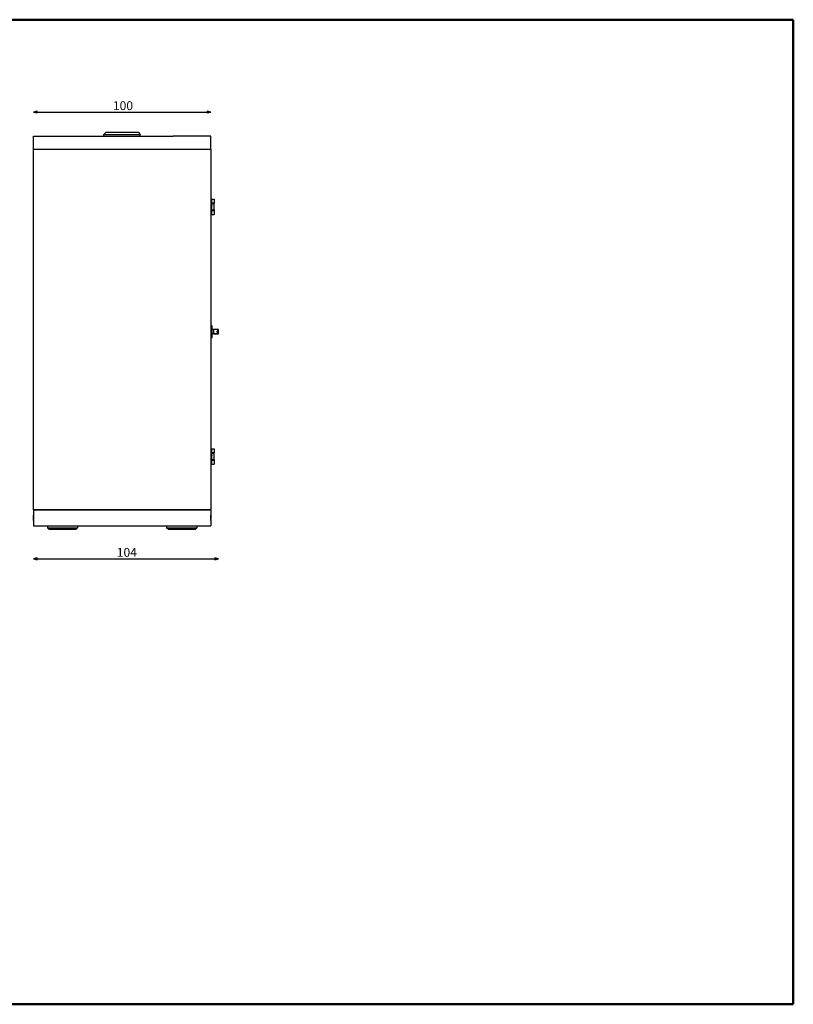
# Model space of a CAD drawing. Units: millimetres. Extents: x 400 to 8200, y 200 to 5740.
# Drawn here: x 3849 to 8200, y 200 to 5740 of the extents above; entities that cross this region are included whole.
import ezdxf

# ---------------------------------------------------------------- set-up
doc = ezdxf.new("R2010")
doc.units = ezdxf.units.MM
doc.header["$LTSCALE"] = 20
doc.linetypes.add('DOUBLE_DASH_CHAIN', pattern=[1.2403, 0.6614, -0.0827, 0.1654, -0.0827, 0.1654, -0.0827])
doc.layers.get('0').update_dxf_attribs({"lineweight": 25})
doc.layers.add('Border (ISO)', color=7, linetype='Continuous', lineweight=70)
doc.layers.add('Revismo Visible', color=7, linetype='Continuous', lineweight=25)
doc.layers.add('Revismo Dimension', color=9, linetype='Continuous', lineweight=25, true_color=0x808080)
doc.layers.add('Revismo Reference', color=9, linetype='DOUBLE_DASH_CHAIN', lineweight=25, true_color=0x808080)
doc.styles.add('Note Text', font='calibril.ttf')
doc.dimstyles.new('REVISMO', dxfattribs={"dimscale": 20, "dimtxt": 2.5, "dimasz": 1, "dimexe": 2, "dimexo": 0.5, "dimgap": 0.5, "dimtad": 1, "dimtoh": 1, "dimdec": 1, "dimrnd": 1e-08, "dimtxsty": 'Note Text', "dimblk": 'Filled-1', "dimcen": 0.09, "dimdle": 10, "dimclrd": 7, "dimclre": 7, "dimclrt": 7, "dimadec": 1, "dimazin": 2, "dimtfac": 2.116667, "dimtdec": 3, "dimtmove": 0, "dimatfit": 3, "dimfxl": 0, "dimtolj": 1, "dimlwd": -1, "dimlwe": -1, "dimarcsym": 0})

# ---------------------------------------------------------------- blocks, each defined once
blk = doc.blocks.new('Borders Revismo Border')
at = {"layer": 'Border (ISO)', "lineweight": 50}
for p, q in [((20, 287), (410, 287)), ((410, 287), (410, 10)), ((20, 10), (410, 10))]:
    blk.add_line(p, q, dxfattribs=at)
blk = doc.blocks.new('Filled-1')
at = {"color": 0}
for p, q in [((0, 0), (-1, 0.25)), ((-1, 0.25), (-1, -0.25)), ((-1, 0), (0, 0)), ((-1, -0.25), (0, 0))]:
    blk.add_line(p, q, dxfattribs=at)
at = {"color": 0, "flags": 128}
blk.add_lwpolyline([(-1, -0.25), (0, 0), (-1, 0.25), (-1, -0.25)], dxfattribs=at)
at = {"color": 0}
blk.add_solid([(-1, -0.25), (0, 0), (-1, 0.25), (-1, -0.25)], dxfattribs=at)
blk = doc.blocks.new('*D11')
at = {"layer": 'Defpoints', "color": 0, "transparency": 16777216}
for p in [(4923.3, 5220.1), (3927.3, 5069.7), (4923.3, 5084.7)]:
    blk.add_point(p, dxfattribs=at)
at = {"layer": 'Revismo Dimension', "color": 7, "transparency": 16777216}
blk.add_line((3947.3, 5220.1), (4903.3, 5220.1), dxfattribs=at)
at = {"layer": 'Revismo Dimension', "color": 7, "transparency": 16777216, "xscale": 20, "yscale": 20, "zscale": 20, "rotation": 180}
blk.add_blockref('Filled-1', (3927.3, 5220.1), dxfattribs=at)
at = {"layer": 'Revismo Dimension', "color": 7, "transparency": 16777216, "xscale": 20, "yscale": 20, "zscale": 20}
blk.add_blockref('Filled-1', (4923.3, 5220.1), dxfattribs=at)
at = {"layer": 'Revismo Dimension', "color": 7, "transparency": 16777216, "insert": (4358.3, 5281), "char_height": 50, "attachment_point": 1, "style": 'Note Text'}
blk.add_mtext('\\A1; \\fCalibri Light|b0|i0;\\H49.8000;100', dxfattribs=at)
blk = doc.blocks.new('*D12')
at = {"layer": 'Defpoints', "color": 0, "transparency": 16777216}
for p in [(4967.3, 3973.1), (3927.3, 2906.7), (4967.3, 2706.7)]:
    blk.add_point(p, dxfattribs=at)
at = {"layer": 'Revismo Dimension', "color": 7, "transparency": 16777216}
blk.add_line((3947.3, 2706.7), (4947.3, 2706.7), dxfattribs=at)
at = {"layer": 'Revismo Dimension', "color": 7, "transparency": 16777216, "xscale": 20, "yscale": 20, "zscale": 20, "rotation": 180}
blk.add_blockref('Filled-1', (3927.3, 2706.7), dxfattribs=at)
at = {"layer": 'Revismo Dimension', "color": 7, "transparency": 16777216, "xscale": 20, "yscale": 20, "zscale": 20}
blk.add_blockref('Filled-1', (4967.3, 2706.7), dxfattribs=at)
at = {"layer": 'Revismo Dimension', "color": 7, "transparency": 16777216, "insert": (4379.8, 2767.8), "char_height": 50, "attachment_point": 1, "style": 'Note Text'}
blk.add_mtext('\\A1; \\fCalibri Light|b0|i0;\\H50.0000;104', dxfattribs=at)

msp = doc.modelspace()

# ---------------------------------------------------------------- linework, layer by layer
at = {"layer": 'Revismo Reference', "ltscale": 0.476036}
for p, q in [((3927.29, 5054.72), (3927.29, 5084.72)), ((3927.29, 5024.72), (3927.29, 5054.72)), ((4923.29, 5054.72), (4923.29, 5084.72)), ((4923.29, 5024.72), (4923.29, 5054.72)), ((3927.29, 2981.72), (3927.29, 2951.72)), ((3927.29, 2951.72), (3927.29, 2921.72)), ((4923.29, 2981.72), (4923.29, 2951.72)), ((4923.29, 2951.72), (4923.29, 2921.72))]:
    msp.add_line(p, q, dxfattribs=at)
at = {"layer": 'Revismo Visible'}
for p, q in [((4333.29, 5104.72), (4323.29, 5094.72)), ((4517.29, 5104.72), (4333.29, 5104.72)), ((4517.29, 5104.72), (4527.29, 5094.72)), ((3927.29, 5084.72), (4126.98, 5084.72)), ((3927.29, 5054.72), (3927.29, 5084.72)), ((3927.29, 5024.72), (3927.29, 5054.72)), ((4126.98, 5084.72), (4137.29, 5084.72)), ((4137.29, 5084.72), (4713.29, 5084.72)), ((4323.29, 5094.72), (4527.29, 5094.72)), ((4323.29, 5084.72), (4323.29, 5094.72)), ((4527.29, 5084.72), (4527.29, 5094.72)), ((4723.6, 5084.72), (4713.29, 5084.72)), ((4923.29, 5084.72), (4723.6, 5084.72)), ((4923.29, 5054.72), (4923.29, 5084.72)), ((4923.29, 5024.72), (4923.29, 5054.72)), ((3927.29, 5009.72), (3927.29, 5024.72)), ((4126.98, 5009.72), (3927.29, 5009.72)), ((3927.29, 2981.72), (3927.29, 5009.72)), ((4127.69, 5009.22), (3932.42, 5009.22)), ((3952.48, 5009.72), (3952.48, 5009.22)), ((4723.6, 5009.72), (4126.98, 5009.72)), ((4722.89, 5009.22), (4127.69, 5009.22)), ((4383.29, 5009.22), (4383.29, 5009.72)), ((4467.29, 5009.72), (4467.29, 5009.22)), ((4918.16, 5009.22), (4722.89, 5009.22)), ((4923.29, 5009.72), (4723.6, 5009.72)), ((4898.1, 5009.72), (4898.1, 5009.22)), ((4923.29, 5009.72), (4923.29, 5024.72)), ((4923.29, 5009.72), (4923.29, 2981.72)), ((4923.29, 4730.22), (4927.69, 4730.22)), ((4927.69, 4730.22), (4943.69, 4730.22)), ((4927.69, 4730.22), (4927.69, 4707.22)), ((4943.69, 4730.22), (4943.69, 4707.22)), ((4923.29, 4697.22), (4928.19, 4697.22)), ((4923.29, 4690.22), (4928.19, 4690.22)), ((4923.29, 4675.22), (4928.19, 4675.22)), ((4923.29, 4668.22), (4927.19, 4668.22)), ((4943.69, 4707.22), (4927.69, 4707.22)), ((4927.69, 4707.22), (4927.69, 4697.22)), ((4927.69, 4690.22), (4927.69, 4675.22)), ((4927.69, 4669.72), (4927.69, 4667.22)), ((4927.69, 4667.22), (4943.69, 4667.22)), ((4927.69, 4667.22), (4927.69, 4644.22)), ((4927.8, 4670.22), (4928.89, 4670.22)), ((4943.19, 4704.72), (4928.19, 4704.72)), ((4928.19, 4697.22), (4928.19, 4704.72)), ((4928.19, 4675.22), (4928.19, 4690.22)), ((4943.09, 4706.72), (4928.29, 4706.72)), ((4928.29, 4704.72), (4928.29, 4706.72)), ((4928.29, 4670.22), (4928.29, 4668.22)), ((4928.29, 4668.22), (4943.09, 4668.22)), ((4928.89, 4670.22), (4943.19, 4670.22)), ((4941.41, 4707.22), (4941.41, 4706.72)), ((4941.41, 4668.22), (4941.41, 4667.22)), ((4943.09, 4704.72), (4943.09, 4706.72)), ((4943.09, 4670.22), (4943.09, 4668.22)), ((4943.19, 4670.22), (4943.19, 4704.72)), ((4943.69, 4667.22), (4943.69, 4644.22)), ((4927.69, 4644.22), (4923.29, 4644.22)), ((4927.69, 4644.22), (4943.69, 4644.22)), ((4923.29, 4017.22), (4930.05, 4017.22)), ((4931.55, 3953.72), (4931.55, 4015.72)), ((4932.4, 4000.72), (4931.55, 4000.72)), ((4932.4, 3968.72), (4932.4, 4000.72)), ((4967.34, 3996.61), (4932.4, 3997.22)), ((4961.03, 3996.61), (4940.34, 3996.61)), ((4940.34, 3972.83), (4940.34, 3996.61)), ((4961.03, 3996.61), (4967.34, 3996.61)), ((4967.34, 3996.61), (4967.34, 3996.52)), ((4967.34, 3996.52), (4967.34, 3996.36)), ((4967.34, 3973.07), (4967.34, 3996.36)), ((4930.05, 3952.22), (4923.29, 3952.22)), ((4932.4, 3968.72), (4931.55, 3968.72)), ((4967.34, 3972.83), (4932.4, 3972.22)), ((4940.34, 3972.83), (4961.03, 3972.83)), ((4967.34, 3972.83), (4961.03, 3972.83)), ((4967.34, 3973.07), (4967.34, 3972.92)), ((4967.34, 3972.92), (4967.34, 3972.83)), ((4923.29, 3325.22), (4927.69, 3325.22)), ((4927.69, 3325.22), (4943.69, 3325.22)), ((4927.69, 3325.22), (4927.69, 3302.22)), ((4943.69, 3325.22), (4943.69, 3302.22)), ((4923.29, 3291.72), (4928.19, 3291.72)), ((4923.29, 3284.72), (4928.19, 3284.72)), ((4923.29, 3269.72), (4928.19, 3269.72)), ((4943.69, 3302.22), (4927.69, 3302.22)), ((4927.69, 3302.22), (4927.69, 3291.72)), ((4927.69, 3284.72), (4927.69, 3269.72)), ((4943.19, 3299.22), (4928.19, 3299.22)), ((4928.19, 3291.72), (4928.19, 3299.22)), ((4928.19, 3269.72), (4928.19, 3284.72)), ((4943.09, 3301.22), (4928.29, 3301.22)), ((4928.29, 3299.22), (4928.29, 3301.22)), ((4931.69, 3302.22), (4931.69, 3301.22)), ((4939.69, 3302.22), (4939.69, 3301.22)), ((4941.41, 3302.22), (4941.41, 3301.22)), ((4943.09, 3299.22), (4943.09, 3301.22)), ((4943.19, 3264.72), (4943.19, 3299.22)), ((4923.29, 3262.72), (4927.19, 3262.72)), ((4927.69, 3239.22), (4923.29, 3239.22)), ((4927.69, 3264.22), (4927.69, 3262.22)), ((4927.69, 3262.22), (4943.69, 3262.22)), ((4927.69, 3262.22), (4927.69, 3239.22)), ((4927.69, 3239.22), (4943.69, 3239.22)), ((4927.8, 3264.72), (4928.89, 3264.72)), ((4928.29, 3264.72), (4928.29, 3262.72)), ((4928.29, 3262.72), (4943.09, 3262.72)), ((4928.89, 3264.72), (4943.19, 3264.72)), ((4931.69, 3262.72), (4931.69, 3262.22)), ((4939.69, 3262.72), (4939.69, 3262.22)), ((4941.41, 3262.72), (4941.41, 3262.22)), ((4943.09, 3264.72), (4943.09, 3262.72)), ((4943.69, 3262.22), (4943.69, 3239.22)), ((4126.98, 2981.72), (3927.29, 2981.72)), ((3927.29, 2981.72), (3927.29, 2951.72)), ((3927.29, 2921.72), (3927.29, 2951.72)), ((3932.42, 2982.22), (4127.69, 2982.22)), ((3934.29, 2981.72), (3934.29, 2982.22)), ((4197.79, 2981.72), (4126.98, 2981.72)), ((4127.69, 2982.22), (4722.89, 2982.22)), ((4652.79, 2981.72), (4197.79, 2981.72)), ((4383.29, 2981.72), (4383.29, 2982.22)), ((4467.29, 2982.22), (4467.29, 2981.72)), ((4723.6, 2981.72), (4652.79, 2981.72)), ((4722.89, 2982.22), (4918.16, 2982.22)), ((4923.29, 2981.72), (4723.6, 2981.72)), ((4916.29, 2981.72), (4916.29, 2982.22)), ((4923.29, 2981.72), (4923.29, 2951.72)), ((4923.29, 2921.72), (4923.29, 2951.72)), ((3927.29, 2921.72), (3927.29, 2891.72)), ((3927.29, 2891.72), (4126.98, 2891.72)), ((4005.29, 2891.72), (4005.29, 2881.72)), ((4005.29, 2881.72), (4175.22, 2881.72)), ((4015.29, 2871.72), (4005.29, 2881.72)), ((4126.98, 2891.72), (4723.6, 2891.72)), ((4165.23, 2871.72), (4175.23, 2881.72)), ((4175.22, 2881.72), (4175.23, 2881.72)), ((4175.23, 2891.72), (4175.23, 2881.72)), ((4675.35, 2891.72), (4675.35, 2881.72)), ((4675.35, 2881.72), (4675.36, 2881.72)), ((4685.35, 2871.72), (4675.35, 2881.72)), ((4675.36, 2881.72), (4845.29, 2881.72)), ((4723.6, 2891.72), (4923.29, 2891.72)), ((4835.29, 2871.72), (4845.29, 2881.72)), ((4845.29, 2891.72), (4845.29, 2881.72)), ((4923.29, 2921.72), (4923.29, 2891.72)), ((4165.23, 2871.72), (4015.29, 2871.72)), ((4165.23, 2871.72), (4165.23, 2871.72)), ((4835.29, 2871.72), (4685.35, 2871.72)), ((4685.35, 2871.72), (4685.35, 2871.72))]:
    msp.add_line(p, q, dxfattribs=at)
for centre, start, end in [((4930.05, 4015.72), 0, 90), ((4930.05, 3953.72), 270, 0)]:
    msp.add_arc(centre, 1.5, start, end, dxfattribs=at)
for start_param, end_param in [(4.523913, 4.5703621), (1.7128233, 1.7592723)]:
    msp.add_ellipse((4941.52, 3984.72), major_axis=(-137.8, 0), ratio=0.0871557, start_param=start_param, end_param=end_param, dxfattribs=at)
for points, knots in [([(4927.8, 4670.22), (4927.73, 4669.85), (4927.64, 4669.52), (4927.46, 4668.94), (4927.37, 4668.67), (4927.23, 4668.31), (4927.19, 4668.22), (4927.19, 4668.22)], [0.14971624, 0.14971624, 0.14971624, 0.14971624, 0.2673227, 0.2673227, 0.40083067, 0.40083067, 0.53433864, 0.53433864, 0.53433864, 0.53433864]), ([(4928.19, 4697.22), (4928.19, 4697.22), (4928.23, 4697.13), (4928.39, 4696.77), (4928.5, 4696.5), (4928.72, 4695.89), (4928.84, 4695.5), (4929.01, 4694.64), (4929.06, 4694.17), (4929.06, 4693.27), (4929.01, 4692.8), (4928.84, 4691.94), (4928.72, 4691.55), (4928.5, 4690.94), (4928.39, 4690.67), (4928.23, 4690.31), (4928.19, 4690.22), (4928.19, 4690.22)], [0.5365761, 0.5365761, 0.5365761, 0.5365761, 0.6705862, 0.6705862, 0.8045962, 0.8045962, 0.9388742, 0.9388742, 1.0731522, 1.0731522, 1.2074301, 1.2074301, 1.3417081, 1.3417081, 1.4757182, 1.4757182, 1.6097283, 1.6097283, 1.6097283, 1.6097283]), ([(4928.89, 4670.22), (4928.9, 4670.27), (4928.91, 4670.32), (4929.01, 4670.8), (4929.06, 4671.27), (4929.06, 4672.17), (4929.01, 4672.64), (4928.84, 4673.5), (4928.72, 4673.89), (4928.5, 4674.5), (4928.39, 4674.77), (4928.23, 4675.13), (4928.19, 4675.22), (4928.19, 4675.22)], [-1.22333757, -1.22333757, -1.22333757, -1.22333757, -1.20743014, -1.20743014, -1.07315218, -1.07315218, -0.93887421, -0.93887421, -0.80459625, -0.80459625, -0.67058617, -0.67058617, -0.53657609, -0.53657609, -0.53657609, -0.53657609]), ([(4967.34, 3973.07), (4967.34, 3973.26), (4967.26, 3973.5), (4966.88, 3974.31), (4966.39, 3975.06), (4965.14, 3976.77), (4964.37, 3977.74), (4962.84, 3979.61), (4961.97, 3980.65), (4960.74, 3982.16), (4960.35, 3982.64), (4959.83, 3983.37), (4959.67, 3983.61), (4959.47, 3983.99), (4959.42, 3984.12), (4959.33, 3984.4), (4959.29, 3984.55), (4959.29, 3984.89), (4959.33, 3985.04), (4959.42, 3985.32), (4959.47, 3985.45), (4959.67, 3985.83), (4959.83, 3986.07), (4960.35, 3986.8), (4960.74, 3987.28), (4961.97, 3988.79), (4962.84, 3989.83), (4964.37, 3991.7), (4965.14, 3992.66), (4966.39, 3994.38), (4966.88, 3995.12), (4967.26, 3995.94), (4967.34, 3996.18), (4967.34, 3996.36)], [8.5541307, 8.5541307, 8.5541307, 8.5541307, 8.7641151, 8.7641151, 9.1694808, 9.1694808, 9.5748466, 9.5748466, 9.980742, 9.980742, 10.1836896, 10.1836896, 10.2851635, 10.2851635, 10.3359004, 10.3359004, 10.3866373, 10.3866373, 10.4373742, 10.4373742, 10.4881111, 10.4881111, 10.589585, 10.589585, 10.7925326, 10.7925326, 11.198428, 11.198428, 11.6037937, 11.6037937, 12.0091595, 12.0091595, 12.2191439, 12.2191439, 12.2191439, 12.2191439]), ([(4928.19, 3291.72), (4928.19, 3291.72), (4928.23, 3291.63), (4928.39, 3291.27), (4928.5, 3291), (4928.72, 3290.39), (4928.84, 3290), (4929.01, 3289.14), (4929.06, 3288.67), (4929.06, 3287.77), (4929.01, 3287.3), (4928.84, 3286.44), (4928.72, 3286.05), (4928.5, 3285.44), (4928.39, 3285.17), (4928.23, 3284.81), (4928.19, 3284.72), (4928.19, 3284.72)], [0.5365761, 0.5365761, 0.5365761, 0.5365761, 0.6705862, 0.6705862, 0.8045962, 0.8045962, 0.9388742, 0.9388742, 1.0731522, 1.0731522, 1.2074301, 1.2074301, 1.3417081, 1.3417081, 1.4757182, 1.4757182, 1.6097283, 1.6097283, 1.6097283, 1.6097283]), ([(4928.89, 3264.72), (4928.9, 3264.77), (4928.91, 3264.82), (4929.01, 3265.3), (4929.06, 3265.77), (4929.06, 3266.67), (4929.01, 3267.14), (4928.84, 3268), (4928.72, 3268.39), (4928.5, 3269), (4928.39, 3269.27), (4928.23, 3269.63), (4928.19, 3269.72), (4928.19, 3269.72)], [-1.22333757, -1.22333757, -1.22333757, -1.22333757, -1.20743014, -1.20743014, -1.07315218, -1.07315218, -0.93887421, -0.93887421, -0.80459625, -0.80459625, -0.67058617, -0.67058617, -0.53657609, -0.53657609, -0.53657609, -0.53657609]), ([(4927.8, 3264.72), (4927.73, 3264.35), (4927.64, 3264.02), (4927.46, 3263.44), (4927.37, 3263.17), (4927.23, 3262.81), (4927.19, 3262.72), (4927.19, 3262.72)], [0.14971624, 0.14971624, 0.14971624, 0.14971624, 0.2673227, 0.2673227, 0.40083067, 0.40083067, 0.53433864, 0.53433864, 0.53433864, 0.53433864])]:
    msp.add_open_spline(points, degree=3, knots=knots, dxfattribs=at)

# ---------------------------------------------------------------- block references
at = {"xscale": 20, "yscale": 20, "zscale": 20}
msp.add_blockref('Borders Revismo Border', (0, 0), dxfattribs=at)

# ---------------------------------------------------------------- dimensions: what is measured, and where the dimension line sits
at = {"layer": 'Revismo Dimension', "color": 7}
for base, p1, p2, text, picture, middle in [((4923.29, 5220.14), (3927.29, 5069.72), (4923.29, 5084.72), ' \\fCalibri Light|b0|i0;\\H49.8000;100', '*D11', (4425.29, 5220.14)), ((4967.34, 2706.72), (3927.29, 2906.72), (4967.34, 3973.07), ' \\fCalibri Light|b0|i0;\\H50.0000;104', '*D12', (4447.31, 2706.72))]:
    dim = msp.add_linear_dim(base=base, p1=p1, p2=p2, text=text, dimstyle='REVISMO', override={"dimgap": 0.5, "dimtoh": 0, "dimdec": 1, "dimse1": 1, "dimse2": 1, "dimtol": 0, "dimlim": 0, "dimtp": 0, "dimtm": 0, "dimtdec": 3, "dimtofl": 0, "dimatfit": 1}, dxfattribs=at)
    dim.commit()
    dim.dimension.update_dxf_attribs({"geometry": picture, "text_midpoint": middle, "dimtype": 160})

doc.saveas('drawing.dxf')
